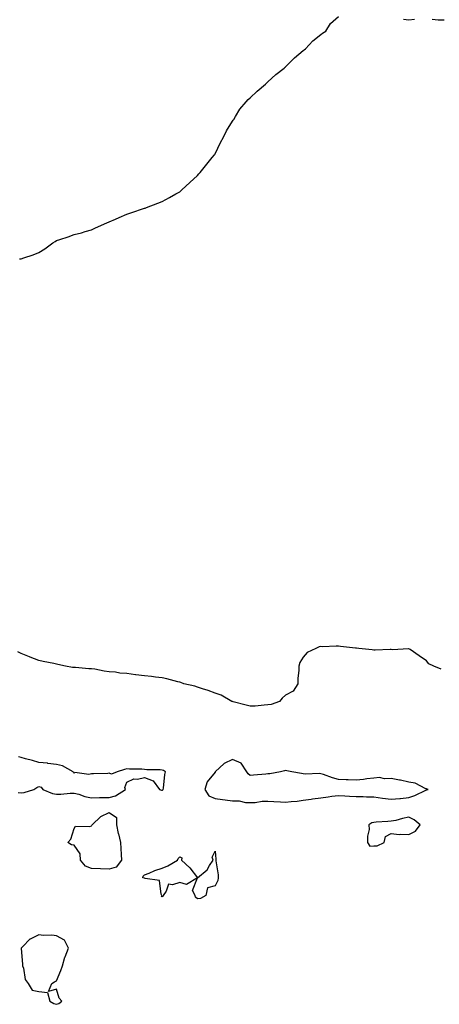
# Model space of a CAD drawing. Units: inches. Extents: x 957923 to 960563, y 7282058 to 7284698.
# Drawn here: x 959967 to 960205, y 7282110 to 7282668 of the extents above; entities that cross this region are included whole.
import ezdxf

# ---------------------------------------------------------------- set-up
doc = ezdxf.new("R2010")
doc.units = ezdxf.units.IN
doc.header["$MEASUREMENT"] = 0
doc.layers.add('Contour_95797282', color=7, linetype='Continuous', true_color=0xcfdb72)

msp = doc.modelspace()

# ---------------------------------------------------------------- linework, layer by layer
at = {"layer": 'Contour_95797282'}
for points in [[(959967.05, 7282532.92, 3218), (959968.05, 7282532.88, 3218), (959969.57, 7282533.44, 3218), (959974.92, 7282535.05, 3218), (959978.05, 7282536.38, 3218), (959981.51, 7282538.46, 3218), (959986.13, 7282541.92, 3218), (959987.3, 7282542.67, 3218), (959988.05, 7282543.21, 3218), (959990, 7282543.87, 3218), (959994.67, 7282545.3, 3218), (959998.05, 7282546.61, 3218), (960002.39, 7282547.58, 3218), (960004.46, 7282548.33, 3218), (960008.05, 7282549.36, 3218), (960009.77, 7282550.2, 3218), (960013.66, 7282551.92, 3218), (960016.68, 7282553.29, 3218), (960018.05, 7282553.87, 3218), (960021.51, 7282555.38, 3218), (960023.65, 7282556.32, 3218), (960028.05, 7282558.13, 3218), (960030.77, 7282559.2, 3218), (960037.46, 7282561.33, 3218), (960038.05, 7282561.53, 3218), (960038.33, 7282561.64, 3218), (960039.16, 7282561.92, 3218), (960045.59, 7282564.38, 3218), (960048.05, 7282565.4, 3218), (960052.28, 7282567.69, 3218), (960055.8, 7282569.67, 3218), (960058.05, 7282570.9, 3218), (960058.62, 7282571.35, 3218), (960059.3, 7282571.92, 3218), (960063.73, 7282576.24, 3218), (960068.05, 7282580.21, 3218), (960068.87, 7282581.1, 3218), (960069.65, 7282581.92, 3218), (960073.32, 7282586.65, 3218), (960076.38, 7282590.25, 3218), (960077.79, 7282591.92, 3218), (960077.85, 7282592.12, 3218), (960078.05, 7282592.46, 3218), (960081.07, 7282598.9, 3218), (960082.91, 7282601.92, 3218), (960084.56, 7282605.41, 3218), (960088.05, 7282610.94, 3218), (960088.41, 7282611.56, 3218), (960088.68, 7282611.92, 3218), (960089.72, 7282613.59, 3218), (960092.14, 7282617.83, 3218), (960095.71, 7282621.92, 3218), (960096.83, 7282623.14, 3218), (960098.05, 7282624.21, 3218), (960101.99, 7282627.98, 3218), (960106.65, 7282631.92, 3218), (960107.34, 7282632.63, 3218), (960108.05, 7282633.23, 3218), (960112.49, 7282637.48, 3218), (960117.22, 7282641.09, 3218), (960118.05, 7282641.73, 3218), (960118.15, 7282641.82, 3218), (960118.29, 7282641.92, 3218), (960123.17, 7282646.8, 3218), (960128.05, 7282651.01, 3218), (960128.54, 7282651.43, 3218), (960129.3, 7282651.92, 3218), (960133.54, 7282656.43, 3218), (960138.05, 7282660.15, 3218), (960139.05, 7282660.92, 3218), (960140.91, 7282661.92, 3218), (960143.64, 7282666.33, 3218), (960148.05, 7282670.25, 3218)], [(960184.92, 7282668.8, 3218), (960188.05, 7282668.47, 3218), (960191.24, 7282668.73, 3218)], [(960201.16, 7282668.81, 3218), (960204.6, 7282668.47, 3218), (960208.05, 7282668.49, 3218)], [(960206.38, 7282300.25, 3218), (960202.13, 7282301.92, 3218), (960199.39, 7282303.26, 3218), (960198.05, 7282304.86, 3218), (960193.88, 7282307.75, 3218), (960188.7, 7282311.27, 3218), (960188.05, 7282311.71, 3218), (960187.86, 7282311.73, 3218), (960178.79, 7282311.18, 3218), (960178.05, 7282311.24, 3218), (960177.39, 7282311.26, 3218), (960168.98, 7282310.99, 3218), (960168.05, 7282311.02, 3218), (960167.24, 7282311.11, 3218), (960159.65, 7282311.92, 3218), (960158.26, 7282312.13, 3218), (960158.05, 7282312.14, 3218), (960157.79, 7282312.18, 3218), (960149.16, 7282313.03, 3218), (960148.05, 7282313.23, 3218), (960146.7, 7282313.27, 3218), (960139.04, 7282312.91, 3218), (960138.05, 7282312.97, 3218), (960137.17, 7282312.8, 3218), (960135.25, 7282311.92, 3218), (960130.3, 7282309.67, 3218), (960128.05, 7282306.99, 3218), (960126.08, 7282303.89, 3218), (960125.53, 7282301.92, 3218), (960125.65, 7282299.52, 3218), (960125.01, 7282294.96, 3218), (960125.08, 7282291.92, 3218), (960122.35, 7282287.62, 3218), (960118.05, 7282285.42, 3218), (960116.17, 7282283.8, 3218), (960114.66, 7282281.92, 3218), (960109.81, 7282280.16, 3218), (960108.05, 7282279.86, 3218), (960105.87, 7282279.74, 3218), (960100.73, 7282279.24, 3218), (960098.05, 7282279.11, 3218), (960095.8, 7282279.67, 3218), (960088.27, 7282281.7, 3218), (960088.05, 7282281.75, 3218), (960087.92, 7282281.79, 3218), (960087.55, 7282281.92, 3218), (960081.52, 7282285.39, 3218), (960078.05, 7282286.53, 3218), (960074.23, 7282288.1, 3218), (960070.95, 7282289.02, 3218), (960068.05, 7282290.02, 3218), (960066.59, 7282290.46, 3218), (960060.3, 7282291.92, 3218), (960058.71, 7282292.58, 3218), (960058.05, 7282292.78, 3218), (960056.94, 7282293.03, 3218), (960050.76, 7282294.63, 3218), (960048.05, 7282295.2, 3218), (960044.3, 7282295.67, 3218), (960042.06, 7282295.93, 3218), (960038.05, 7282296.41, 3218), (960033.13, 7282297, 3218), (960032.93, 7282297.04, 3218), (960028.05, 7282297.68, 3218), (960024.1, 7282297.97, 3218), (960021.57, 7282298.4, 3218), (960018.05, 7282298.74, 3218), (960015.14, 7282299.01, 3218), (960009.84, 7282300.13, 3218), (960008.05, 7282300.36, 3218), (960006.47, 7282300.34, 3218), (959998.86, 7282301.11, 3218), (959998.05, 7282301.09, 3218), (959997.25, 7282301.12, 3218), (959993.19, 7282301.92, 3218), (959988.92, 7282302.79, 3218), (959988.05, 7282302.98, 3218), (959986.67, 7282303.3, 3218), (959980.6, 7282304.47, 3218), (959978.05, 7282305.09, 3218), (959973.14, 7282307.01, 3218), (959972.82, 7282307.15, 3218), (959968.05, 7282309.15, 3218), (959966.22, 7282310.09, 3218)], [(959966.4, 7282230.27, 3219), (959968.05, 7282229.98, 3219), (959969.77, 7282230.2, 3219), (959975.17, 7282231.92, 3219), (959976.89, 7282233.08, 3219), (959978.05, 7282233.69, 3219), (959979.47, 7282233.34, 3219), (959980.35, 7282231.92, 3219), (959985.83, 7282229.7, 3219), (959988.05, 7282229.2, 3219), (959990.64, 7282229.33, 3219), (959995.92, 7282229.79, 3219), (959998.05, 7282229.91, 3219), (960000.73, 7282229.24, 3219), (960004.13, 7282228, 3219), (960008.05, 7282227.28, 3219), (960012.6, 7282227.37, 3219), (960013.47, 7282227.34, 3219), (960018.05, 7282227.42, 3219), (960021.56, 7282228.41, 3219), (960027.34, 7282231.92, 3219), (960026.82, 7282233.15, 3219), (960028.05, 7282236.13, 3219), (960032.06, 7282237.91, 3219), (960034.01, 7282237.88, 3219), (960038.05, 7282238.8, 3219), (960043.03, 7282236.9, 3219), (960046.57, 7282231.92, 3219), (960047.77, 7282231.64, 3219), (960048.05, 7282231.58, 3219), (960048.33, 7282231.64, 3219), (960048.72, 7282231.92, 3219), (960048.89, 7282232.76, 3219), (960049.58, 7282240.39, 3219), (960049.98, 7282241.92, 3219), (960048.82, 7282242.69, 3219), (960048.05, 7282242.95, 3219), (960046.96, 7282243.01, 3219), (960039.3, 7282243.17, 3219), (960038.05, 7282243.27, 3219), (960036.55, 7282243.42, 3219), (960029.51, 7282243.38, 3219), (960028.05, 7282243.59, 3219), (960026.61, 7282243.36, 3219), (960022.52, 7282241.92, 3219), (960019.38, 7282240.59, 3219), (960018.05, 7282241.13, 3219), (960017.23, 7282241.1, 3219), (960009.15, 7282240.82, 3219), (960008.05, 7282240.77, 3219), (960006.51, 7282240.38, 3219), (959998.43, 7282241.54, 3219), (959998.05, 7282241.22, 3219), (959997.67, 7282241.54, 3219), (959997.51, 7282241.92, 3219), (959991.51, 7282245.38, 3219), (959988.05, 7282246.17, 3219), (959983.23, 7282246.74, 3219), (959982.93, 7282246.8, 3219), (959978.05, 7282247.29, 3219), (959974.43, 7282248.3, 3219), (959970.62, 7282249.35, 3219), (959968.05, 7282250.06, 3219), (959966.53, 7282250.4, 3219)]]:
    msp.add_polyline3d(points, dxfattribs=at)
for points in [[(960198.05, 7282231.69, 3219), (960198.25, 7282231.72, 3219), (960198.88, 7282231.92, 3219), (960198.35, 7282232.22, 3219), (960198.05, 7282232.25, 3219), (960197.56, 7282232.41, 3219), (960191.6, 7282235.47, 3219), (960188.05, 7282236.14, 3219), (960183.3, 7282237.17, 3219), (960182.71, 7282237.26, 3219), (960178.05, 7282238.16, 3219), (960174.13, 7282238, 3219), (960171.31, 7282238.66, 3219), (960168.05, 7282238.41, 3219), (960164.13, 7282238, 3219), (960162.28, 7282237.69, 3219), (960158.05, 7282237.3, 3219), (960153.51, 7282237.38, 3219), (960152.47, 7282237.5, 3219), (960148.05, 7282237.59, 3219), (960144.7, 7282238.57, 3219), (960139.61, 7282240.36, 3219), (960138.05, 7282240.86, 3219), (960137.06, 7282240.93, 3219), (960129.33, 7282240.64, 3219), (960128.05, 7282240.73, 3219), (960127.12, 7282240.99, 3219), (960121.67, 7282241.92, 3219), (960118.7, 7282242.57, 3219), (960118.05, 7282242.63, 3219), (960117.39, 7282242.58, 3219), (960115.22, 7282241.92, 3219), (960109.11, 7282240.86, 3219), (960108.05, 7282240.81, 3219), (960106.8, 7282240.67, 3219), (960099.81, 7282240.16, 3219), (960098.05, 7282239.95, 3219), (960096.91, 7282240.78, 3219), (960096.18, 7282241.92, 3219), (960092.96, 7282246.83, 3219), (960088.05, 7282249.01, 3219), (960083.23, 7282246.74, 3219), (960078.16, 7282241.92, 3219), (960078.11, 7282241.86, 3219), (960078.05, 7282241.81, 3219), (960073.6, 7282236.37, 3219), (960072.21, 7282231.92, 3219), (960074.48, 7282228.35, 3219), (960078.05, 7282226.82, 3219), (960082.34, 7282226.21, 3219), (960083.85, 7282226.12, 3219), (960088.05, 7282225.6, 3219), (960091.72, 7282225.59, 3219), (960095.34, 7282224.63, 3219), (960098.05, 7282224.63, 3219), (960100.78, 7282224.65, 3219), (960104.72, 7282225.25, 3219), (960108.05, 7282225.28, 3219), (960111.35, 7282225.22, 3219), (960115.1, 7282224.87, 3219), (960118.05, 7282224.8, 3219), (960121.33, 7282225.2, 3219), (960124.67, 7282225.3, 3219), (960128.05, 7282225.82, 3219), (960132.61, 7282226.48, 3219), (960133.35, 7282226.62, 3219), (960138.05, 7282227.25, 3219), (960142.17, 7282227.8, 3219), (960144.22, 7282228.09, 3219), (960148.05, 7282228.61, 3219), (960151.59, 7282228.38, 3219), (960154.38, 7282228.25, 3219), (960158.05, 7282228, 3219), (960162.08, 7282227.89, 3219), (960163.98, 7282227.85, 3219), (960168.05, 7282227.73, 3219), (960172.99, 7282226.98, 3219), (960173.09, 7282226.96, 3219), (960178.05, 7282226.37, 3219), (960182.9, 7282226.77, 3219), (960183.22, 7282226.75, 3219), (960188.05, 7282227.31, 3219), (960191.42, 7282228.55, 3219), (960197.63, 7282231.5, 3219)], [(960018.05, 7282186.78, 3218), (960013.06, 7282186.91, 3218), (960013.04, 7282186.91, 3218), (960008.05, 7282187.16, 3218), (960004.59, 7282188.46, 3218), (960001.75, 7282191.92, 3218), (960001.5, 7282195.37, 3218), (959998.05, 7282200.46, 3218), (959996.63, 7282200.5, 3218), (959994.52, 7282201.92, 3218), (959996.21, 7282203.76, 3218), (959998.05, 7282209.73, 3218), (959998.86, 7282211.11, 3218), (960007.02, 7282210.89, 3218), (960008.05, 7282211.28, 3218), (960008.22, 7282211.75, 3218), (960008.26, 7282211.92, 3218), (960013.26, 7282216.71, 3218), (960018.05, 7282218.93, 3218), (960022.16, 7282216.03, 3218), (960022.15, 7282211.92, 3218), (960023.15, 7282207.02, 3218), (960023.25, 7282206.72, 3218), (960024.43, 7282201.92, 3218), (960024.57, 7282198.44, 3218), (960024.88, 7282195.09, 3218), (960025.02, 7282191.92, 3218), (960021.99, 7282187.98, 3218)], [(960168.05, 7282199.99, 3219), (960169.96, 7282200.01, 3219), (960173.93, 7282201.92, 3219), (960174.76, 7282205.21, 3219), (960178.05, 7282206.9, 3219), (960182.49, 7282206.36, 3219), (960183.32, 7282206.65, 3219), (960188.05, 7282206.42, 3219), (960191.71, 7282208.26, 3219), (960194.37, 7282211.92, 3219), (960190.92, 7282214.79, 3219), (960188.05, 7282216.21, 3219), (960184.39, 7282215.58, 3219), (960180.57, 7282214.44, 3219), (960178.05, 7282213.9, 3219), (960176.14, 7282213.83, 3219), (960169.47, 7282213.34, 3219), (960168.05, 7282213.28, 3219), (960166.98, 7282212.99, 3219), (960165.3, 7282211.92, 3219), (960165.4, 7282209.27, 3219), (960164.49, 7282205.48, 3219), (960164.56, 7282201.92, 3219), (960165.86, 7282199.73, 3219)], [(960048.05, 7282171.08, 3218), (960047.73, 7282171.6, 3218), (960047.78, 7282171.92, 3218), (960047.46, 7282172.51, 3218), (960046.54, 7282180.41, 3218), (960038.51, 7282181.46, 3218), (960038.05, 7282181.71, 3218), (960037.79, 7282181.66, 3218), (960037.14, 7282181.92, 3218), (960037.24, 7282182.73, 3218), (960038.05, 7282183.5, 3218), (960040.63, 7282184.5, 3218), (960043.95, 7282186.02, 3218), (960048.05, 7282187.29, 3218), (960051.25, 7282188.72, 3218), (960056.77, 7282191.92, 3218), (960057.2, 7282192.77, 3218), (960058.05, 7282193.78, 3218), (960059.24, 7282193.11, 3218), (960059.06, 7282191.92, 3218), (960063.67, 7282187.55, 3218), (960068.05, 7282181.92, 3218), (960061.84, 7282178.13, 3218), (960058.05, 7282179.21, 3218), (960053.97, 7282177.84, 3218), (960051.69, 7282178.28, 3218), (960050.32, 7282174.19, 3218), (960048.69, 7282171.92, 3218), (960048.54, 7282171.43, 3218)], [(960068.05, 7282169.98, 3218), (960067.01, 7282170.88, 3218), (960066.72, 7282171.92, 3218), (960065.23, 7282174.74, 3218), (960068.05, 7282181.92, 3218), (960073.66, 7282186.31, 3218), (960074.95, 7282188.82, 3218), (960076.93, 7282191.92, 3218), (960076.42, 7282193.55, 3218), (960078.05, 7282196.92, 3218), (960078.5, 7282192.37, 3218), (960078.53, 7282191.92, 3218), (960078.56, 7282191.41, 3218), (960079.74, 7282183.61, 3218), (960079.83, 7282181.92, 3218), (960079.6, 7282180.37, 3218), (960078.05, 7282177.39, 3218), (960073.81, 7282176.16, 3218), (960072.75, 7282171.92, 3218), (960069.78, 7282170.19, 3218)], [(959988.05, 7282110.12, 3219), (959989.42, 7282110.55, 3219), (959991.13, 7282111.92, 3219), (959989.67, 7282113.54, 3219), (959988.05, 7282118.74, 3219), (959983.49, 7282117.36, 3219), (959985.46, 7282121.92, 3219), (959987.07, 7282122.9, 3219), (959988.05, 7282123.48, 3219), (959990.67, 7282129.3, 3219), (959991.56, 7282131.92, 3219), (959992.92, 7282136.79, 3219), (959992.95, 7282137.02, 3219), (959994.86, 7282141.92, 3219), (959992.57, 7282146.44, 3219), (959988.05, 7282149.01, 3219), (959985.44, 7282149.31, 3219), (959980.78, 7282149.19, 3219), (959978.05, 7282149.45, 3219), (959973.19, 7282147.06, 3219), (959972.98, 7282146.99, 3219), (959969.05, 7282142.92, 3219), (959968.07, 7282141.92, 3219), (959968.08, 7282141.89, 3219), (959968.82, 7282132.69, 3219), (959968.89, 7282131.92, 3219), (959969.39, 7282130.58, 3219), (959970.29, 7282124.16, 3219), (959972.05, 7282121.92, 3219), (959974.23, 7282118.1, 3219), (959978.05, 7282117.46, 3219), (959982.92, 7282116.79, 3219), (959984.28, 7282111.92, 3219), (959986.62, 7282110.49, 3219)]]:
    msp.add_polyline3d(points, close=True, dxfattribs=at)

doc.saveas('drawing.dxf')
